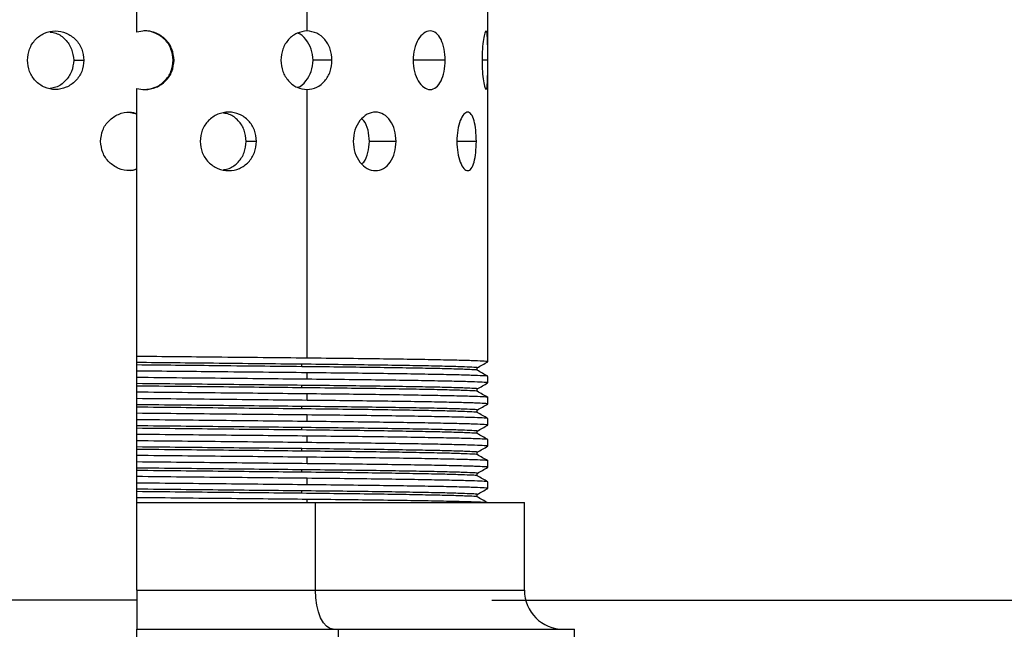
# Model space of a CAD drawing. Units: inches. Extents: x 5042.4 to 5119, y -3973 to -3936.1.
# Drawn here: x 5059.6 to 5065.9, y -3947 to -3943.1 of the extents above; entities that cross this region are included whole.
import ezdxf

# ---------------------------------------------------------------- set-up
doc = ezdxf.new("R2010")
doc.units = ezdxf.units.IN
doc.header["$MEASUREMENT"] = 0
doc.layers.add('A-DETL-MBND', color=160, linetype='Continuous', lineweight=9)
doc.styles.add('Arial', font='arial.ttf', dxfattribs={"height": 0.5})
doc.dimstyles.new('Default_linear_style', dxfattribs={"dimscale": 12, "dimtxt": 0.5, "dimasz": 2, "dimexe": 0.023438, "dimexo": 0.03125, "dimgap": 0.0625, "dimtad": 1, "dimdec": 4, "dimrnd": 0.0625, "dimzin": 0, "dimdsep": 46, "dimlunit": 5, "dimtxsty": 'Arial', "dimcen": 0.09, "dimazin": 0, "dimtfac": 0.5, "dimtdec": 4, "dimtix": 1, "dimtmove": 0, "dimatfit": 3, "dimfxl": 1, "dimtvp": 1, "dimtfill": 1, "dimfrac": 2, "dimtolj": 1, "dimtzin": 0, "dimarcsym": 2})

# ---------------------------------------------------------------- blocks, each defined once
blk = doc.blocks.new('*D71')
at = {"layer": 'A-DETL-MBND', "color": 0, "lineweight": -2, "transparency": 16777216}
for p, q in [((5062.4636, -3941.812), (5071.6055, -3941.812)), ((5071.5352, -3946.062), (5071.5352, -3942.562)), ((5062.5959, -3946.812), (5071.6055, -3946.812))]:
    blk.add_line(p, q, dxfattribs=at)
at = {"layer": 'A-DETL-MBND', "color": 0, "transparency": 16777216}
for points in [[(5071.4102, -3942.562), (5071.6602, -3942.562), (5071.5352, -3941.812)], [(5071.4102, -3946.062), (5071.6602, -3946.062), (5071.5352, -3946.812)]]:
    blk.add_solid(points, dxfattribs=at)
at = {"layer": 'Defpoints', "color": 0, "transparency": 16777216}
for p in [(5062.3698, -3941.812), (5071.5352, -3941.812), (5062.5021, -3946.812)]:
    blk.add_point(p, dxfattribs=at)
at = {"layer": 'A-DETL-MBND', "color": 0, "transparency": 16777216, "insert": (5069.0426, -3944.2009), "char_height": 0.5, "attachment_point": 2, "rotation": 90, "style": 'Arial'}
blk.add_mtext('\\A1;5"\\POR\\PSPECIFY', dxfattribs=at)
blk = doc.blocks.new('*D74')
at = {"layer": 'A-DETL-MBND', "color": 0, "lineweight": -2, "transparency": 16777216}
for p, q in [((5052.8198, -3953.228), (5052.8198, -3936.916)), ((5067.8198, -3953.228), (5067.8198, -3936.916)), ((5067.0698, -3936.9863), (5053.5698, -3936.9863))]:
    blk.add_line(p, q, dxfattribs=at)
at = {"layer": 'A-DETL-MBND', "color": 0, "transparency": 16777216}
for points in [[(5053.5698, -3936.8613), (5053.5698, -3937.1113), (5052.8198, -3936.9863)], [(5067.0698, -3936.8613), (5067.0698, -3937.1113), (5067.8198, -3936.9863)]]:
    blk.add_solid(points, dxfattribs=at)
at = {"layer": 'Defpoints', "color": 0, "transparency": 16777216}
for p in [(5052.8198, -3936.9863), (5052.8198, -3953.3218), (5067.8198, -3953.3218)]:
    blk.add_point(p, dxfattribs=at)
at = {"layer": 'A-DETL-MBND', "color": 0, "transparency": 16777216, "insert": (5059.9614, -3936.1757), "char_height": 0.5, "attachment_point": 2, "style": 'Arial'}
blk.add_mtext('\\A1;15"', dxfattribs=at)

msp = doc.modelspace()

# ---------------------------------------------------------------- linework, layer by layer
at = {"color": 7, "linetype": 'Continuous', "lineweight": 25}
for p, q in [((5062.5698, -3945.28439), (5062.5698, -3942.00453)), ((5060.3198, -3943.1717), (5060.3198, -3942.49237)), ((5061.41062, -3943.16454), (5061.41062, -3942.49953)), ((5059.91464, -3943.35204), (5059.98025, -3943.35204)), ((5060.55842, -3943.35204), (5060.55269, -3943.35204)), ((5061.57082, -3943.35204), (5061.44914, -3943.35204)), ((5060.3198, -3945.25061), (5060.3198, -3943.53237)), ((5061.41062, -3945.26149), (5061.41062, -3943.53954)), ((5060.26859, -3943.68457), (5060.3198, -3943.69472)), ((5061.08677, -3943.87204), (5061.02117, -3943.87204)), ((5061.98192, -3943.87204), (5061.81126, -3943.87204)), ((5060.3198, -3945.28967), (5060.3198, -3945.25061)), ((5060.3198, -3945.3053), (5060.3198, -3945.28967)), ((5060.3198, -3945.34436), (5060.3198, -3945.3053)), ((5060.3198, -3945.3859), (5060.3198, -3945.34436)), ((5061.37782, -3945.31618), (5061.37782, -3945.30055)), ((5062.50214, -3945.33908), (5062.50214, -3945.32345)), ((5060.3198, -3945.42497), (5060.3198, -3945.3859)), ((5061.41062, -3945.39678), (5061.41062, -3945.35524)), ((5062.5698, -3945.41969), (5062.5698, -3945.37814)), ((5060.3198, -3945.44059), (5060.3198, -3945.42497)), ((5060.3198, -3945.47965), (5060.3198, -3945.44059)), ((5061.37782, -3945.45147), (5061.37782, -3945.43585)), ((5062.50214, -3945.47437), (5062.50214, -3945.45875)), ((5060.3198, -3945.5212), (5060.3198, -3945.47965)), ((5060.3198, -3945.56026), (5060.3198, -3945.5212)), ((5061.41062, -3945.53208), (5061.41062, -3945.49053)), ((5062.5698, -3945.55498), (5062.5698, -3945.51344)), ((5060.3198, -3945.57589), (5060.3198, -3945.56026)), ((5060.3198, -3945.61495), (5060.3198, -3945.57589)), ((5061.37782, -3945.58677), (5061.37782, -3945.57114)), ((5062.50214, -3945.60967), (5062.50214, -3945.59404)), ((5060.3198, -3945.65649), (5060.3198, -3945.61495)), ((5060.3198, -3945.69555), (5060.3198, -3945.65649)), ((5061.41062, -3945.66737), (5061.41062, -3945.62583)), ((5062.5698, -3945.69027), (5062.5698, -3945.64873)), ((5060.3198, -3945.71118), (5060.3198, -3945.69555)), ((5060.3198, -3945.75024), (5060.3198, -3945.71118)), ((5061.37782, -3945.72206), (5061.37782, -3945.70644)), ((5060.3198, -3945.79179), (5060.3198, -3945.75024)), ((5061.41062, -3945.80267), (5061.41062, -3945.76112)), ((5062.50214, -3945.74496), (5062.50214, -3945.72934)), ((5062.5698, -3945.82557), (5062.5698, -3945.78402)), ((5060.3198, -3945.83085), (5060.3198, -3945.79179)), ((5060.3198, -3945.84647), (5060.3198, -3945.83085)), ((5060.3198, -3945.88554), (5060.3198, -3945.84647)), ((5061.37782, -3945.85736), (5061.37782, -3945.84173)), ((5060.3198, -3945.92708), (5060.3198, -3945.88554)), ((5061.41062, -3945.93796), (5061.41062, -3945.89642)), ((5062.50214, -3945.88026), (5062.50214, -3945.86463)), ((5060.3198, -3945.96614), (5060.3198, -3945.92708)), ((5060.3198, -3945.98177), (5060.3198, -3945.96614)), ((5062.5698, -3945.96086), (5062.5698, -3945.91932)), ((5060.3198, -3946.02083), (5060.3198, -3945.98177)), ((5060.3198, -3946.06238), (5060.3198, -3946.02083)), ((5061.37782, -3945.99265), (5061.37782, -3945.97702)), ((5061.41062, -3946.07326), (5061.41062, -3946.03171)), ((5062.50214, -3946.01555), (5062.50214, -3945.99993)), ((5060.3198, -3946.10144), (5060.3198, -3946.06238)), ((5060.3198, -3946.11706), (5060.3198, -3946.10144)), ((5062.5698, -3946.09616), (5062.5698, -3946.05461)), ((5060.3198, -3946.15613), (5060.3198, -3946.11706)), ((5060.3198, -3946.18704), (5060.3198, -3946.15613)), ((5061.37782, -3946.12794), (5061.37782, -3946.11232)), ((5062.50214, -3946.15085), (5062.50214, -3946.13522)), ((5060.3198, -3946.74954), (5060.3198, -3946.18704)), ((5060.3198, -3946.18704), (5061.46425, -3946.18704)), ((5061.46425, -3946.74954), (5061.46425, -3946.18704)), ((5061.46425, -3946.18704), (5062.8048, -3946.18704)), ((5062.8048, -3946.74954), (5062.8048, -3946.18704)), ((5060.3198, -3946.74954), (5060.3198, -3946.99955)), ((5060.3198, -3946.74954), (5061.46425, -3946.74954)), ((5060.3198, -3946.81205), (5059.35017, -3946.81205)), ((5060.3198, -3947.24955), (5060.3198, -3946.99955)), ((5060.3198, -3946.99955), (5061.6122, -3946.99955)), ((5061.6122, -3947.24955), (5061.6122, -3946.99955)), ((5061.6122, -3946.99955), (5063.12605, -3946.99955)), ((5063.12605, -3947.24955), (5063.12605, -3946.99955))]:
    msp.add_line(p, q, dxfattribs=at)
at = {"color": 8, "linetype": 'Continuous', "lineweight": 25}
for p, q in [((5062.29662, -3943.35204), (5062.0907, -3943.35204)), ((5062.56956, -3943.35204), (5062.53287, -3943.35204)), ((5062.4963, -3943.87204), (5062.37134, -3943.87204)), ((5061.41062, -3946.18704), (5061.41062, -3946.16701)), ((5061.46425, -3946.74954), (5062.8048, -3946.74954))]:
    msp.add_line(p, q, dxfattribs=at)
at = {"color": 7, "linetype": 'Continuous', "lineweight": 25, "flags": 128}
msp.add_lwpolyline([(5061.57939, -3946.99955), (5061.55692, -3946.99474), (5061.53532, -3946.98052), (5061.51542, -3946.95741), (5061.49797, -3946.92632), (5061.48365, -3946.88844), (5061.47301, -3946.84522), (5061.46646, -3946.79832), (5061.46425, -3946.74954)], dxfattribs=at)
at = {"color": 7, "linetype": 'Continuous', "lineweight": 25}
msp.add_arc((5063.0548, -3946.74954), 0.25, 180, 270, dxfattribs=at)
for points, knots in [([(5059.61829, -3943.35204), (5059.62094, -3943.32751), (5059.62624, -3943.27844), (5059.66707, -3943.2161), (5059.7259, -3943.17437), (5059.79671, -3943.15964), (5059.86829, -3943.17426), (5059.92897, -3943.21591), (5059.97183, -3943.27826), (5059.97744, -3943.32742), (5059.98025, -3943.35204)], [0, 0, 0, 0, 0.1248874, 0.2497833, 0.3747222, 0.4997565, 0.6248218, 0.7497808, 0.8746735, 1, 1, 1, 1]), ([(5059.76443, -3943.17128), (5059.77688, -3943.17306), (5059.81293, -3943.17821), (5059.86333, -3943.21678), (5059.90628, -3943.27805), (5059.91185, -3943.32735), (5059.91464, -3943.35204)], [0, 0, 0, 0, 0.14933599, 0.43266375, 0.71584094, 1, 1, 1, 1]), ([(5060.55842, -3943.35204), (5060.55561, -3943.32751), (5060.54999, -3943.27847), (5060.50676, -3943.21603), (5060.44509, -3943.17464), (5060.37808, -3943.16018), (5060.3369, -3943.16832), (5060.3198, -3943.1717)], [0, 0, 0, 0, 0.21219494, 0.42439835, 0.63667527, 0.84911525, 1, 1, 1, 1]), ([(5060.55269, -3943.35204), (5060.54988, -3943.32754), (5060.54427, -3943.27853), (5060.50102, -3943.21573), (5060.43945, -3943.17576), (5060.38976, -3943.16155), (5060.36549, -3943.16455), (5060.36544, -3943.16455)], [0, 0, 0, 0, 0.24977334, 0.49956367, 0.74943988, 0.999507, 1, 1, 1, 1]), ([(5061.41062, -3943.16454), (5061.389, -3943.16736), (5061.34578, -3943.173), (5061.29011, -3943.21631), (5061.25062, -3943.27822), (5061.24543, -3943.3274), (5061.24283, -3943.35204)], [0, 0, 0, 0, 0.2500102, 0.4998054, 0.7494694, 1, 1, 1, 1]), ([(5061.44914, -3943.35204), (5061.44685, -3943.32733), (5061.44228, -3943.2779), (5061.40543, -3943.21805), (5061.37165, -3943.18329), (5061.35016, -3943.1785), (5061.34942, -3943.17834)], [0, 0, 0, 0, 0.329401, 0.6588248, 0.9883637, 1, 1, 1, 1]), ([(5061.57082, -3943.35204), (5061.56847, -3943.32747), (5061.56378, -3943.27833), (5061.52742, -3943.21639), (5061.47479, -3943.17301), (5061.43202, -3943.16736), (5061.41062, -3943.16454)], [0, 0, 0, 0, 0.2498996, 0.4998096, 0.7498075, 1, 1, 1, 1]), ([(5062.29662, -3943.35204), (5062.29528, -3943.32751), (5062.2926, -3943.27845), (5062.27151, -3943.2161), (5062.24005, -3943.17437), (5062.20064, -3943.15964), (5062.15906, -3943.17426), (5062.12252, -3943.21591), (5062.09598, -3943.27827), (5062.09246, -3943.32742), (5062.0907, -3943.35204)], [0, 0, 0, 0, 0.1248886, 0.2497821, 0.3747189, 0.4997517, 0.62482, 0.7497799, 0.8746735, 1, 1, 1, 1]), ([(5062.56956, -3943.35204), (5062.56953, -3943.32751), (5062.56947, -3943.27845), (5062.56842, -3943.2161), (5062.56538, -3943.17437), (5062.55944, -3943.15964), (5062.55095, -3943.17426), (5062.54189, -3943.21591), (5062.53444, -3943.27827), (5062.53339, -3943.32742), (5062.53287, -3943.35204)], [0, 0, 0, 0, 0.1248886, 0.2497821, 0.3747189, 0.4997517, 0.62482, 0.7497799, 0.8746735, 1, 1, 1, 1]), ([(5059.98025, -3943.35204), (5059.97745, -3943.37661), (5059.97185, -3943.42573), (5059.92905, -3943.48808), (5059.86842, -3943.52975), (5059.7969, -3943.54442), (5059.72609, -3943.52978), (5059.66717, -3943.48809), (5059.62625, -3943.4257), (5059.62094, -3943.37658), (5059.61829, -3943.35204)], [0, 0, 0, 0, 0.1250809, 0.2500602, 0.3749791, 0.4998864, 0.6248563, 0.7499479, 0.8750344, 1, 1, 1, 1]), ([(5059.91464, -3943.35204), (5059.91187, -3943.37668), (5059.90631, -3943.42594), (5059.86342, -3943.48721), (5059.813, -3943.52582), (5059.77693, -3943.53101), (5059.76446, -3943.5328)], [0, 0, 0, 0, 0.2836292, 0.56702419, 0.85028456, 1, 1, 1, 1]), ([(5060.3198, -3943.53237), (5060.33682, -3943.53574), (5060.37792, -3943.54388), (5060.44489, -3943.52952), (5060.50665, -3943.48817), (5060.54998, -3943.42568), (5060.55561, -3943.37658), (5060.55842, -3943.35204)], [0, 0, 0, 0, 0.1502655, 0.3625981, 0.5751314, 0.7876673, 1, 1, 1, 1]), ([(5060.36544, -3943.53952), (5060.38998, -3943.53671), (5060.43911, -3943.53108), (5060.50096, -3943.48774), (5060.54424, -3943.42579), (5060.54987, -3943.37661), (5060.55269, -3943.35204)], [0, 0, 0, 0, 0.2497125, 0.4998959, 0.7500689, 1, 1, 1, 1]), ([(5061.24283, -3943.35204), (5061.24543, -3943.37664), (5061.25061, -3943.42582), (5061.2901, -3943.48776), (5061.3458, -3943.53108), (5061.38901, -3943.53672), (5061.41062, -3943.53954)], [0, 0, 0, 0, 0.25021944, 0.50023177, 0.75012535, 1, 1, 1, 1]), ([(5061.34945, -3943.52575), (5061.35015, -3943.52559), (5061.37162, -3943.52081), (5061.4054, -3943.48605), (5061.44228, -3943.42619), (5061.44685, -3943.37675), (5061.44914, -3943.35204)], [0, 0, 0, 0, 0.0111304, 0.3408702, 0.670594, 1, 1, 1, 1]), ([(5061.41062, -3943.53954), (5061.43199, -3943.53672), (5061.47475, -3943.53108), (5061.5274, -3943.48772), (5061.56378, -3943.42576), (5061.56847, -3943.3766), (5061.57082, -3943.35204)], [0, 0, 0, 0, 0.2498819, 0.4999998, 0.7501191, 1, 1, 1, 1]), ([(5062.0907, -3943.35204), (5062.09245, -3943.3766), (5062.09597, -3943.42572), (5062.12246, -3943.48808), (5062.15899, -3943.52975), (5062.20053, -3943.54442), (5062.23995, -3943.52979), (5062.27146, -3943.4881), (5062.29259, -3943.42569), (5062.29528, -3943.37658), (5062.29662, -3943.35204)], [0, 0, 0, 0, 0.1250813, 0.2500593, 0.374978, 0.4998869, 0.6248557, 0.7499426, 0.8750311, 1, 1, 1, 1]), ([(5062.53287, -3943.35204), (5062.53339, -3943.3766), (5062.53443, -3943.42572), (5062.54187, -3943.48808), (5062.55094, -3943.52975), (5062.55942, -3943.54442), (5062.56536, -3943.52979), (5062.56842, -3943.4881), (5062.56947, -3943.42569), (5062.56953, -3943.37658), (5062.56956, -3943.35204)], [0, 0, 0, 0, 0.1250813, 0.2500593, 0.374978, 0.4998869, 0.6248557, 0.7499426, 0.8750311, 1, 1, 1, 1]), ([(5060.08704, -3943.87204), (5060.08984, -3943.84752), (5060.09546, -3943.79849), (5060.1387, -3943.73591), (5060.20027, -3943.6951), (5060.26572, -3943.67916), (5060.30466, -3943.68955), (5060.3198, -3943.69359)], [0, 0, 0, 0, 0.215606, 0.4312267, 0.6469216, 0.8627812, 1, 1, 1, 1]), ([(5061.08677, -3943.87204), (5061.08411, -3943.84751), (5061.0788, -3943.79845), (5061.03786, -3943.7361), (5060.97892, -3943.69437), (5060.90808, -3943.67965), (5060.83654, -3943.69426), (5060.77596, -3943.73591), (5060.7332, -3943.79827), (5060.7276, -3943.84742), (5060.7248, -3943.87204)], [0, 0, 0, 0, 0.1248886, 0.2497821, 0.3747189, 0.4997517, 0.62482, 0.7497799, 0.8746735, 1, 1, 1, 1]), ([(5061.02117, -3943.87204), (5061.01854, -3943.84743), (5061.01328, -3943.79822), (5060.9722, -3943.73697), (5060.92335, -3943.6983), (5060.88746, -3943.69308), (5060.87502, -3943.69128)], [0, 0, 0, 0, 0.2831757, 0.5663706, 0.8496629, 1, 1, 1, 1]), ([(5061.98192, -3943.87204), (5061.98002, -3943.84751), (5061.97622, -3943.79845), (5061.94667, -3943.7361), (5061.90335, -3943.69437), (5061.85016, -3943.67965), (5061.7952, -3943.69426), (5061.74772, -3943.73591), (5061.71369, -3943.79827), (5061.70921, -3943.84742), (5061.70696, -3943.87204)], [0, 0, 0, 0, 0.12488856, 0.24978211, 0.37471891, 0.49975169, 0.62482004, 0.74977995, 0.87467345, 1, 1, 1, 1]), ([(5062.4963, -3943.87204), (5062.49559, -3943.84751), (5062.49418, -3943.79845), (5062.48278, -3943.7361), (5062.46501, -3943.69437), (5062.44165, -3943.67965), (5062.41586, -3943.69426), (5062.39237, -3943.73591), (5062.37487, -3943.79827), (5062.37251, -3943.84742), (5062.37134, -3943.87204)], [0, 0, 0, 0, 0.1248886, 0.2497821, 0.3747189, 0.4997517, 0.62482, 0.7497799, 0.8746735, 1, 1, 1, 1]), ([(5061.81126, -3943.87204), (5061.8092, -3943.84785), (5061.80507, -3943.79948), (5061.78495, -3943.74833), (5061.76644, -3943.73196), (5061.76246, -3943.72844)], [0, 0, 0, 0, 0.4398944, 0.8798188, 1, 1, 1, 1]), ([(5060.3198, -3944.05049), (5060.30473, -3944.05452), (5060.26589, -3944.06491), (5060.20046, -3944.04906), (5060.13881, -3944.00829), (5060.09547, -3943.94565), (5060.08985, -3943.89657), (5060.08704, -3943.87204)], [0, 0, 0, 0, 0.136602, 0.3523504, 0.5683092, 0.784259, 1, 1, 1, 1]), ([(5060.7248, -3943.87204), (5060.72759, -3943.89661), (5060.73317, -3943.94572), (5060.77587, -3944.00808), (5060.83642, -3944.04975), (5060.90788, -3944.06442), (5060.97872, -3944.04979), (5061.03776, -3944.0081), (5061.07879, -3943.9457), (5061.08411, -3943.89658), (5061.08677, -3943.87204)], [0, 0, 0, 0, 0.1250813, 0.2500593, 0.374978, 0.4998869, 0.6248557, 0.7499426, 0.8750311, 1, 1, 1, 1]), ([(5060.875, -3944.05281), (5060.88737, -3944.05102), (5060.92322, -3944.04585), (5060.97211, -3944.00722), (5061.01326, -3943.94592), (5061.01854, -3943.89666), (5061.02117, -3943.87204)], [0, 0, 0, 0, 0.14946792, 0.43307785, 0.71667603, 1, 1, 1, 1]), ([(5061.70696, -3943.87204), (5061.7092, -3943.89661), (5061.71367, -3943.94572), (5061.74765, -3944.00808), (5061.7951, -3944.04975), (5061.85001, -3944.06442), (5061.90321, -3944.04979), (5061.9466, -3944.0081), (5061.97621, -3943.9457), (5061.98002, -3943.89658), (5061.98192, -3943.87204)], [0, 0, 0, 0, 0.1250813, 0.2500593, 0.374978, 0.4998869, 0.6248557, 0.7499426, 0.8750311, 1, 1, 1, 1]), ([(5061.76248, -3944.01563), (5061.76642, -3944.01216), (5061.78493, -3943.99582), (5061.80506, -3943.94466), (5061.80919, -3943.89624), (5061.81126, -3943.87204)], [0, 0, 0, 0, 0.1191693, 0.5597977, 1, 1, 1, 1]), ([(5062.37134, -3943.87204), (5062.37251, -3943.89661), (5062.37486, -3943.94572), (5062.39233, -3944.00808), (5062.41581, -3944.04975), (5062.44158, -3944.06442), (5062.46495, -3944.04979), (5062.48275, -3944.0081), (5062.49417, -3943.9457), (5062.49559, -3943.89658), (5062.4963, -3943.87204)], [0, 0, 0, 0, 0.1250813, 0.2500593, 0.374978, 0.4998869, 0.6248557, 0.7499426, 0.8750311, 1, 1, 1, 1]), ([(5060.3198, -3944.04935), (5060.30275, -3944.05613), (5060.28568, -3944.06292), (5060.26862, -3944.05953), (5060.2686, -3944.05953)], [0, 0, 0, 0, 0.9987309, 1, 1, 1, 1]), ([(5061.41062, -3945.26149), (5061.31828, -3945.26057), (5061.13107, -3945.25871), (5060.84786, -3945.25589), (5060.57542, -3945.25317), (5060.40521, -3945.25146), (5060.3198, -3945.25061)], [0, 0, 0, 0, 0.272077, 0.5516537, 0.7749923, 1, 1, 1, 1]), ([(5062.56765, -3945.28439), (5062.56835, -3945.28427), (5062.57407, -3945.2833), (5062.54991, -3945.28149), (5062.49184, -3945.2787), (5062.39136, -3945.27577), (5062.25422, -3945.27276), (5062.08244, -3945.26976), (5061.88089, -3945.26683), (5061.6575, -3945.26404), (5061.4922, -3945.26233), (5061.41062, -3945.26149)], [0, 0, 0, 0, 0.0163805, 0.13563522, 0.25800404, 0.38254069, 0.50819025, 0.63383981, 0.75837646, 0.88074527, 1, 1, 1, 1]), ([(5061.37782, -3945.30055), (5061.28826, -3945.29964), (5061.10667, -3945.29778), (5060.83198, -3945.29495), (5060.56773, -3945.29223), (5060.40265, -3945.29053), (5060.3198, -3945.28967)], [0, 0, 0, 0, 0.2720769, 0.5516536, 0.7749923, 1, 1, 1, 1]), ([(5061.37782, -3945.31618), (5061.28826, -3945.31526), (5061.10667, -3945.3134), (5060.83198, -3945.31058), (5060.56773, -3945.30786), (5060.40265, -3945.30615), (5060.3198, -3945.3053)], [0, 0, 0, 0, 0.2720769, 0.5516536, 0.7749923, 1, 1, 1, 1]), ([(5061.41062, -3945.35524), (5061.31828, -3945.35432), (5061.13107, -3945.35246), (5060.84786, -3945.34964), (5060.57542, -3945.34692), (5060.40521, -3945.34521), (5060.3198, -3945.34436)], [0, 0, 0, 0, 0.272077, 0.5516537, 0.7749923, 1, 1, 1, 1]), ([(5062.50006, -3945.32345), (5062.50073, -3945.32334), (5062.50628, -3945.32236), (5062.48285, -3945.32055), (5062.42653, -3945.31776), (5062.32906, -3945.31484), (5062.19605, -3945.31183), (5062.02944, -3945.30882), (5061.83395, -3945.30589), (5061.61727, -3945.30311), (5061.45695, -3945.3014), (5061.37782, -3945.30055)], [0, 0, 0, 0, 0.01638049, 0.13563518, 0.25800399, 0.38254065, 0.50819025, 0.63383984, 0.75837651, 0.88074532, 1, 1, 1, 1]), ([(5062.50163, -3945.33876), (5062.50169, -3945.33875), (5062.50607, -3945.33788), (5062.48232, -3945.33618), (5062.42668, -3945.33338), (5062.32902, -3945.33046), (5062.19606, -3945.32745), (5062.02943, -3945.32444), (5061.83395, -3945.32152), (5061.61727, -3945.31873), (5061.45695, -3945.31702), (5061.37782, -3945.31618)], [0, 0, 0, 0, 0.00166797, 0.12270641, 0.24690556, 0.37330498, 0.50083399, 0.62836299, 0.75476242, 0.87896156, 1, 1, 1, 1]), ([(5062.50187, -3945.32376), (5062.51316, -3945.31724), (5062.53571, -3945.30422), (5062.55827, -3945.29119), (5062.56954, -3945.28468)], [0, 0, 0, 0, 0.5002863, 1, 1, 1, 1]), ([(5062.56955, -3945.37784), (5062.55826, -3945.37132), (5062.5357, -3945.35829), (5062.51314, -3945.34527), (5062.50188, -3945.33876)], [0, 0, 0, 0, 0.5005703, 1, 1, 1, 1]), ([(5061.41062, -3945.39678), (5061.3285, -3945.39597), (5061.16217, -3945.39432), (5060.89246, -3945.39163), (5060.60997, -3945.38881), (5060.41682, -3945.38687), (5060.3198, -3945.3859)], [0, 0, 0, 0, 0.24255901, 0.49130677, 0.74445262, 1, 1, 1, 1]), ([(5062.56765, -3945.37814), (5062.56835, -3945.37802), (5062.57407, -3945.37705), (5062.54991, -3945.37524), (5062.49184, -3945.37245), (5062.39136, -3945.36952), (5062.25422, -3945.36651), (5062.08244, -3945.36351), (5061.88089, -3945.36058), (5061.6575, -3945.35779), (5061.4922, -3945.35608), (5061.41062, -3945.35524)], [0, 0, 0, 0, 0.0163805, 0.1356352, 0.258004, 0.3825407, 0.5081902, 0.6338398, 0.7583765, 0.8807453, 1, 1, 1, 1]), ([(5062.56765, -3945.41969), (5062.56835, -3945.41957), (5062.57407, -3945.4186), (5062.54991, -3945.41678), (5062.49184, -3945.41399), (5062.39136, -3945.41107), (5062.25422, -3945.40806), (5062.08244, -3945.40505), (5061.88089, -3945.40213), (5061.6575, -3945.39934), (5061.4922, -3945.39763), (5061.41062, -3945.39678)], [0, 0, 0, 0, 0.0163805, 0.1356352, 0.258004, 0.3825407, 0.5081902, 0.6338398, 0.7583765, 0.8807453, 1, 1, 1, 1]), ([(5061.37782, -3945.43585), (5061.29817, -3945.43503), (5061.13684, -3945.43338), (5060.87524, -3945.43069), (5060.60124, -3945.42787), (5060.41391, -3945.42594), (5060.3198, -3945.42497)], [0, 0, 0, 0, 0.2425589, 0.4913067, 0.7444525, 1, 1, 1, 1]), ([(5061.37782, -3945.45147), (5061.29817, -3945.45066), (5061.13684, -3945.449), (5060.87524, -3945.44632), (5060.60124, -3945.4435), (5060.41391, -3945.44156), (5060.3198, -3945.44059)], [0, 0, 0, 0, 0.2425589, 0.4913067, 0.7444525, 1, 1, 1, 1]), ([(5062.50006, -3945.45875), (5062.50073, -3945.45863), (5062.50628, -3945.45766), (5062.48285, -3945.45585), (5062.42653, -3945.45305), (5062.32906, -3945.45013), (5062.19605, -3945.44712), (5062.02944, -3945.44411), (5061.83395, -3945.44119), (5061.61727, -3945.4384), (5061.45695, -3945.43669), (5061.37782, -3945.43585)], [0, 0, 0, 0, 0.01638049, 0.13563518, 0.25800399, 0.38254065, 0.50819025, 0.63383984, 0.75837651, 0.88074532, 1, 1, 1, 1]), ([(5062.50163, -3945.47406), (5062.50169, -3945.47404), (5062.50607, -3945.47318), (5062.48232, -3945.47147), (5062.42668, -3945.46868), (5062.32902, -3945.46575), (5062.19606, -3945.46275), (5062.02943, -3945.45974), (5061.83395, -3945.45681), (5061.61727, -3945.45403), (5061.45695, -3945.45232), (5061.37782, -3945.45147)], [0, 0, 0, 0, 0.001668, 0.1227064, 0.2469056, 0.373305, 0.500834, 0.628363, 0.7547624, 0.8789616, 1, 1, 1, 1]), ([(5062.50187, -3945.45905), (5062.51316, -3945.45254), (5062.53571, -3945.43951), (5062.55827, -3945.42649), (5062.56954, -3945.41998)], [0, 0, 0, 0, 0.5002863, 1, 1, 1, 1]), ([(5061.41062, -3945.49053), (5061.3285, -3945.48972), (5061.16217, -3945.48807), (5060.89246, -3945.48538), (5060.60997, -3945.48256), (5060.41682, -3945.48063), (5060.3198, -3945.47965)], [0, 0, 0, 0, 0.242559, 0.4913068, 0.7444526, 1, 1, 1, 1]), ([(5061.41062, -3945.53208), (5061.3285, -3945.53126), (5061.16217, -3945.52961), (5060.89246, -3945.52692), (5060.60997, -3945.5241), (5060.41682, -3945.52217), (5060.3198, -3945.5212)], [0, 0, 0, 0, 0.242559, 0.4913068, 0.7444526, 1, 1, 1, 1]), ([(5062.56765, -3945.51344), (5062.56835, -3945.51332), (5062.57407, -3945.51235), (5062.54991, -3945.51053), (5062.49184, -3945.50774), (5062.39136, -3945.50482), (5062.25422, -3945.50181), (5062.08244, -3945.4988), (5061.88089, -3945.49588), (5061.6575, -3945.49309), (5061.4922, -3945.49138), (5061.41062, -3945.49053)], [0, 0, 0, 0, 0.0163805, 0.1356352, 0.258004, 0.3825407, 0.5081902, 0.6338398, 0.7583765, 0.8807453, 1, 1, 1, 1]), ([(5062.56765, -3945.55498), (5062.56835, -3945.55486), (5062.57407, -3945.55389), (5062.54991, -3945.55208), (5062.49184, -3945.54929), (5062.39136, -3945.54636), (5062.25422, -3945.54335), (5062.08244, -3945.54035), (5061.88089, -3945.53742), (5061.6575, -3945.53463), (5061.4922, -3945.53292), (5061.41062, -3945.53208)], [0, 0, 0, 0, 0.0163805, 0.13563522, 0.25800404, 0.38254069, 0.50819025, 0.63383981, 0.75837646, 0.88074527, 1, 1, 1, 1]), ([(5062.56955, -3945.51313), (5062.55826, -3945.50661), (5062.5357, -3945.49359), (5062.51314, -3945.48056), (5062.50188, -3945.47406)], [0, 0, 0, 0, 0.5005703, 1, 1, 1, 1]), ([(5061.37782, -3945.57114), (5061.29817, -3945.57033), (5061.13684, -3945.56867), (5060.87524, -3945.56599), (5060.60124, -3945.56317), (5060.41391, -3945.56123), (5060.3198, -3945.56026)], [0, 0, 0, 0, 0.24255892, 0.49130667, 0.74445255, 1, 1, 1, 1]), ([(5061.37782, -3945.58677), (5061.29817, -3945.58595), (5061.13684, -3945.5843), (5060.87524, -3945.58161), (5060.60124, -3945.57879), (5060.41391, -3945.57686), (5060.3198, -3945.57589)], [0, 0, 0, 0, 0.2425589, 0.4913067, 0.7444525, 1, 1, 1, 1]), ([(5062.50006, -3945.59404), (5062.50073, -3945.59393), (5062.50628, -3945.59295), (5062.48285, -3945.59114), (5062.42653, -3945.58835), (5062.32906, -3945.58542), (5062.19605, -3945.58242), (5062.02944, -3945.57941), (5061.83395, -3945.57648), (5061.61727, -3945.5737), (5061.45695, -3945.57199), (5061.37782, -3945.57114)], [0, 0, 0, 0, 0.01638049, 0.13563518, 0.25800399, 0.38254065, 0.50819025, 0.63383984, 0.75837651, 0.88074532, 1, 1, 1, 1]), ([(5062.50163, -3945.60935), (5062.50169, -3945.60934), (5062.50607, -3945.60847), (5062.48232, -3945.60677), (5062.42668, -3945.60397), (5062.32902, -3945.60105), (5062.19606, -3945.59804), (5062.02943, -3945.59503), (5061.83395, -3945.59211), (5061.61727, -3945.58932), (5061.45695, -3945.58761), (5061.37782, -3945.58677)], [0, 0, 0, 0, 0.00166797, 0.12270641, 0.24690556, 0.37330498, 0.50083399, 0.62836299, 0.75476242, 0.87896156, 1, 1, 1, 1]), ([(5062.50187, -3945.59435), (5062.51316, -3945.58783), (5062.53571, -3945.57481), (5062.55827, -3945.56178), (5062.56954, -3945.55527)], [0, 0, 0, 0, 0.5002863, 1, 1, 1, 1]), ([(5061.41062, -3945.62583), (5061.3285, -3945.62501), (5061.16217, -3945.62336), (5060.89246, -3945.62067), (5060.60997, -3945.61785), (5060.41682, -3945.61592), (5060.3198, -3945.61495)], [0, 0, 0, 0, 0.24255901, 0.49130677, 0.74445261, 1, 1, 1, 1]), ([(5061.41062, -3945.66737), (5061.3285, -3945.66656), (5061.16217, -3945.66491), (5060.89246, -3945.66222), (5060.60997, -3945.6594), (5060.41682, -3945.65746), (5060.3198, -3945.65649)], [0, 0, 0, 0, 0.242559, 0.4913068, 0.7444526, 1, 1, 1, 1]), ([(5062.56765, -3945.64873), (5062.56835, -3945.64861), (5062.57407, -3945.64764), (5062.54991, -3945.64583), (5062.49184, -3945.64304), (5062.39136, -3945.64011), (5062.25422, -3945.6371), (5062.08244, -3945.6341), (5061.88089, -3945.63117), (5061.6575, -3945.62838), (5061.4922, -3945.62667), (5061.41062, -3945.62583)], [0, 0, 0, 0, 0.0163805, 0.13563522, 0.25800404, 0.38254069, 0.50819025, 0.63383981, 0.75837646, 0.88074527, 1, 1, 1, 1]), ([(5062.56955, -3945.64843), (5062.55826, -3945.64191), (5062.5357, -3945.62888), (5062.51314, -3945.61586), (5062.50188, -3945.60935)], [0, 0, 0, 0, 0.5005703, 1, 1, 1, 1]), ([(5061.37782, -3945.70644), (5061.29817, -3945.70562), (5061.13684, -3945.70397), (5060.87524, -3945.70128), (5060.60124, -3945.69846), (5060.41391, -3945.69653), (5060.3198, -3945.69555)], [0, 0, 0, 0, 0.2425589, 0.4913067, 0.7444525, 1, 1, 1, 1]), ([(5061.37782, -3945.72206), (5061.29817, -3945.72125), (5061.13684, -3945.71959), (5060.87524, -3945.71691), (5060.60124, -3945.71409), (5060.41391, -3945.71215), (5060.3198, -3945.71118)], [0, 0, 0, 0, 0.2425589, 0.4913067, 0.7444525, 1, 1, 1, 1]), ([(5062.50006, -3945.72934), (5062.50073, -3945.72922), (5062.50628, -3945.72825), (5062.48285, -3945.72644), (5062.42653, -3945.72364), (5062.32906, -3945.72072), (5062.19605, -3945.71771), (5062.02944, -3945.7147), (5061.83395, -3945.71178), (5061.61727, -3945.70899), (5061.45695, -3945.70728), (5061.37782, -3945.70644)], [0, 0, 0, 0, 0.0163805, 0.1356352, 0.258004, 0.3825407, 0.5081902, 0.6338398, 0.7583765, 0.8807453, 1, 1, 1, 1]), ([(5062.50163, -3945.74465), (5062.50169, -3945.74463), (5062.50607, -3945.74377), (5062.48232, -3945.74206), (5062.42668, -3945.73927), (5062.32902, -3945.73634), (5062.19606, -3945.73334), (5062.02943, -3945.73033), (5061.83395, -3945.7274), (5061.61727, -3945.72461), (5061.45695, -3945.7229), (5061.37782, -3945.72206)], [0, 0, 0, 0, 0.001668, 0.1227064, 0.2469056, 0.373305, 0.500834, 0.628363, 0.7547624, 0.8789616, 1, 1, 1, 1]), ([(5062.56765, -3945.69027), (5062.56835, -3945.69016), (5062.57407, -3945.68918), (5062.54991, -3945.68737), (5062.49184, -3945.68458), (5062.39136, -3945.68166), (5062.25422, -3945.67865), (5062.08244, -3945.67564), (5061.88089, -3945.67271), (5061.6575, -3945.66993), (5061.4922, -3945.66822), (5061.41062, -3945.66737)], [0, 0, 0, 0, 0.0163805, 0.1356352, 0.258004, 0.3825407, 0.5081902, 0.6338398, 0.7583765, 0.8807453, 1, 1, 1, 1]), ([(5062.50187, -3945.72964), (5062.51316, -3945.72312), (5062.53571, -3945.7101), (5062.55827, -3945.69708), (5062.56954, -3945.69057)], [0, 0, 0, 0, 0.5002863, 1, 1, 1, 1]), ([(5061.41062, -3945.76112), (5061.3285, -3945.76031), (5061.16217, -3945.75866), (5060.89246, -3945.75597), (5060.60997, -3945.75315), (5060.41682, -3945.75121), (5060.3198, -3945.75024)], [0, 0, 0, 0, 0.242559, 0.4913068, 0.7444526, 1, 1, 1, 1]), ([(5062.56765, -3945.78402), (5062.56835, -3945.78391), (5062.57407, -3945.78293), (5062.54991, -3945.78112), (5062.49184, -3945.77833), (5062.39136, -3945.77541), (5062.25422, -3945.7724), (5062.08244, -3945.76939), (5061.88089, -3945.76646), (5061.6575, -3945.76368), (5061.4922, -3945.76197), (5061.41062, -3945.76112)], [0, 0, 0, 0, 0.0163805, 0.1356352, 0.258004, 0.3825407, 0.5081902, 0.6338398, 0.7583765, 0.8807453, 1, 1, 1, 1]), ([(5062.56955, -3945.78372), (5062.55826, -3945.7772), (5062.5357, -3945.76418), (5062.51314, -3945.75115), (5062.50188, -3945.74465)], [0, 0, 0, 0, 0.5005703, 1, 1, 1, 1]), ([(5061.41062, -3945.80267), (5061.3285, -3945.80185), (5061.16217, -3945.8002), (5060.89246, -3945.79751), (5060.60997, -3945.79469), (5060.41682, -3945.79276), (5060.3198, -3945.79179)], [0, 0, 0, 0, 0.242559, 0.4913068, 0.7444526, 1, 1, 1, 1]), ([(5061.37782, -3945.84173), (5061.29817, -3945.84091), (5061.13684, -3945.83926), (5060.87524, -3945.83658), (5060.60124, -3945.83375), (5060.41391, -3945.83182), (5060.3198, -3945.83085)], [0, 0, 0, 0, 0.2425589, 0.4913067, 0.7444525, 1, 1, 1, 1]), ([(5061.37782, -3945.85736), (5061.29817, -3945.85654), (5061.13684, -3945.85489), (5060.87524, -3945.8522), (5060.60124, -3945.84938), (5060.41391, -3945.84745), (5060.3198, -3945.84647)], [0, 0, 0, 0, 0.2425589, 0.4913067, 0.7444525, 1, 1, 1, 1]), ([(5062.50006, -3945.86463), (5062.50073, -3945.86451), (5062.50628, -3945.86354), (5062.48285, -3945.86173), (5062.42653, -3945.85894), (5062.32906, -3945.85601), (5062.19605, -3945.853), (5062.02944, -3945.85), (5061.83395, -3945.84707), (5061.61727, -3945.84428), (5061.45695, -3945.84257), (5061.37782, -3945.84173)], [0, 0, 0, 0, 0.0163805, 0.1356352, 0.258004, 0.3825407, 0.5081902, 0.6338398, 0.7583765, 0.8807453, 1, 1, 1, 1]), ([(5062.56765, -3945.82557), (5062.56835, -3945.82545), (5062.57407, -3945.82448), (5062.54991, -3945.82267), (5062.49184, -3945.81987), (5062.39136, -3945.81695), (5062.25422, -3945.81394), (5062.08244, -3945.81093), (5061.88089, -3945.80801), (5061.6575, -3945.80522), (5061.4922, -3945.80351), (5061.41062, -3945.80267)], [0, 0, 0, 0, 0.0163805, 0.1356352, 0.258004, 0.3825407, 0.5081902, 0.6338398, 0.7583765, 0.8807453, 1, 1, 1, 1]), ([(5062.50187, -3945.86493), (5062.51316, -3945.85842), (5062.53571, -3945.84539), (5062.55827, -3945.83237), (5062.56954, -3945.82586)], [0, 0, 0, 0, 0.5002863, 1, 1, 1, 1]), ([(5061.41062, -3945.89642), (5061.3285, -3945.8956), (5061.16217, -3945.89395), (5060.89246, -3945.89126), (5060.60997, -3945.88844), (5060.41682, -3945.88651), (5060.3198, -3945.88554)], [0, 0, 0, 0, 0.242559, 0.4913068, 0.7444526, 1, 1, 1, 1]), ([(5062.50163, -3945.87994), (5062.50169, -3945.87993), (5062.50607, -3945.87906), (5062.48232, -3945.87736), (5062.42668, -3945.87456), (5062.32902, -3945.87164), (5062.19606, -3945.86863), (5062.02943, -3945.86562), (5061.83395, -3945.8627), (5061.61727, -3945.85991), (5061.45695, -3945.8582), (5061.37782, -3945.85736)], [0, 0, 0, 0, 0.001668, 0.1227064, 0.2469056, 0.373305, 0.500834, 0.628363, 0.7547624, 0.8789616, 1, 1, 1, 1]), ([(5062.56765, -3945.91932), (5062.56835, -3945.9192), (5062.57407, -3945.91823), (5062.54991, -3945.91642), (5062.49184, -3945.91362), (5062.39136, -3945.9107), (5062.25422, -3945.90769), (5062.08244, -3945.90468), (5061.88089, -3945.90176), (5061.6575, -3945.89897), (5061.4922, -3945.89726), (5061.41062, -3945.89642)], [0, 0, 0, 0, 0.0163805, 0.1356352, 0.258004, 0.3825407, 0.5081902, 0.6338398, 0.7583765, 0.8807453, 1, 1, 1, 1]), ([(5062.56955, -3945.91901), (5062.55826, -3945.91249), (5062.5357, -3945.89947), (5062.51314, -3945.88645), (5062.50188, -3945.87994)], [0, 0, 0, 0, 0.5005703, 1, 1, 1, 1]), ([(5061.41062, -3945.93796), (5061.3285, -3945.93715), (5061.16217, -3945.93549), (5060.89246, -3945.93281), (5060.60997, -3945.92999), (5060.41682, -3945.92805), (5060.3198, -3945.92708)], [0, 0, 0, 0, 0.242559, 0.4913068, 0.7444526, 1, 1, 1, 1]), ([(5061.37782, -3945.97702), (5061.29817, -3945.97621), (5061.13684, -3945.97456), (5060.87524, -3945.97187), (5060.60124, -3945.96905), (5060.41391, -3945.96712), (5060.3198, -3945.96614)], [0, 0, 0, 0, 0.2425589, 0.4913067, 0.7444525, 1, 1, 1, 1]), ([(5062.56765, -3945.96086), (5062.56835, -3945.96075), (5062.57407, -3945.95977), (5062.54991, -3945.95796), (5062.49184, -3945.95517), (5062.39136, -3945.95225), (5062.25422, -3945.94924), (5062.08244, -3945.94623), (5061.88089, -3945.9433), (5061.6575, -3945.94052), (5061.4922, -3945.93881), (5061.41062, -3945.93796)], [0, 0, 0, 0, 0.0163805, 0.1356352, 0.258004, 0.3825407, 0.5081902, 0.6338398, 0.7583765, 0.8807453, 1, 1, 1, 1]), ([(5062.50187, -3946.00023), (5062.51316, -3945.99371), (5062.53571, -3945.98069), (5062.55827, -3945.96766), (5062.56954, -3945.96116)], [0, 0, 0, 0, 0.5002863, 1, 1, 1, 1]), ([(5061.37782, -3945.99265), (5061.29817, -3945.99183), (5061.13684, -3945.99018), (5060.87524, -3945.98749), (5060.60124, -3945.98467), (5060.41391, -3945.98274), (5060.3198, -3945.98177)], [0, 0, 0, 0, 0.2425589, 0.4913067, 0.7444525, 1, 1, 1, 1]), ([(5061.41062, -3946.03171), (5061.3285, -3946.0309), (5061.16217, -3946.02924), (5060.89246, -3946.02656), (5060.60997, -3946.02374), (5060.41682, -3946.0218), (5060.3198, -3946.02083)], [0, 0, 0, 0, 0.24255901, 0.49130677, 0.74445262, 1, 1, 1, 1]), ([(5062.50006, -3945.99993), (5062.50073, -3945.99981), (5062.50628, -3945.99884), (5062.48285, -3945.99702), (5062.42653, -3945.99423), (5062.32906, -3945.99131), (5062.19605, -3945.9883), (5062.02944, -3945.98529), (5061.83395, -3945.98237), (5061.61727, -3945.97958), (5061.45695, -3945.97787), (5061.37782, -3945.97702)], [0, 0, 0, 0, 0.0163805, 0.1356352, 0.258004, 0.3825407, 0.5081902, 0.6338398, 0.7583765, 0.8807453, 1, 1, 1, 1]), ([(5062.50163, -3946.01523), (5062.50169, -3946.01522), (5062.50607, -3946.01436), (5062.48232, -3946.01265), (5062.42668, -3946.00986), (5062.32902, -3946.00693), (5062.19606, -3946.00392), (5062.02943, -3946.00092), (5061.83395, -3945.99799), (5061.61727, -3945.9952), (5061.45695, -3945.99349), (5061.37782, -3945.99265)], [0, 0, 0, 0, 0.001668, 0.1227064, 0.2469056, 0.373305, 0.500834, 0.628363, 0.7547624, 0.8789616, 1, 1, 1, 1]), ([(5062.56765, -3946.05461), (5062.56835, -3946.0545), (5062.57407, -3946.05352), (5062.54991, -3946.05171), (5062.49184, -3946.04892), (5062.39136, -3946.046), (5062.25422, -3946.04299), (5062.08244, -3946.03998), (5061.88089, -3946.03705), (5061.6575, -3946.03427), (5061.4922, -3946.03256), (5061.41062, -3946.03171)], [0, 0, 0, 0, 0.0163805, 0.1356352, 0.258004, 0.3825407, 0.5081902, 0.6338398, 0.7583765, 0.8807453, 1, 1, 1, 1]), ([(5062.56955, -3946.05431), (5062.55826, -3946.04779), (5062.5357, -3946.03477), (5062.51314, -3946.02174), (5062.50188, -3946.01524)], [0, 0, 0, 0, 0.5005703, 1, 1, 1, 1]), ([(5061.41062, -3946.07326), (5061.3285, -3946.07244), (5061.16217, -3946.07079), (5060.89246, -3946.0681), (5060.60997, -3946.06528), (5060.41682, -3946.06335), (5060.3198, -3946.06238)], [0, 0, 0, 0, 0.242559, 0.4913068, 0.7444526, 1, 1, 1, 1]), ([(5061.37782, -3946.11232), (5061.29817, -3946.1115), (5061.13684, -3946.10985), (5060.87524, -3946.10716), (5060.60124, -3946.10434), (5060.41391, -3946.10241), (5060.3198, -3946.10144)], [0, 0, 0, 0, 0.24255892, 0.49130667, 0.74445255, 1, 1, 1, 1]), ([(5062.56765, -3946.09616), (5062.56835, -3946.09604), (5062.57407, -3946.09507), (5062.54991, -3946.09326), (5062.49184, -3946.09046), (5062.39136, -3946.08754), (5062.25422, -3946.08453), (5062.08244, -3946.08152), (5061.88089, -3946.0786), (5061.6575, -3946.07581), (5061.4922, -3946.0741), (5061.41062, -3946.07326)], [0, 0, 0, 0, 0.0163805, 0.13563522, 0.25800404, 0.38254069, 0.50819025, 0.63383981, 0.75837646, 0.88074527, 1, 1, 1, 1]), ([(5062.50187, -3946.13552), (5062.51316, -3946.12901), (5062.53571, -3946.11598), (5062.55827, -3946.10296), (5062.56954, -3946.09645)], [0, 0, 0, 0, 0.5002863, 1, 1, 1, 1]), ([(5061.37782, -3946.12794), (5061.29817, -3946.12713), (5061.13684, -3946.12548), (5060.87524, -3946.12279), (5060.60124, -3946.11997), (5060.41391, -3946.11803), (5060.3198, -3946.11706)], [0, 0, 0, 0, 0.2425589, 0.4913067, 0.7444525, 1, 1, 1, 1]), ([(5061.41062, -3946.16701), (5061.3285, -3946.16619), (5061.16217, -3946.16454), (5060.89246, -3946.16185), (5060.60997, -3946.15903), (5060.41682, -3946.1571), (5060.3198, -3946.15613)], [0, 0, 0, 0, 0.24255901, 0.49130677, 0.74445262, 1, 1, 1, 1]), ([(5062.50006, -3946.13522), (5062.50073, -3946.1351), (5062.50628, -3946.13413), (5062.48285, -3946.13232), (5062.42653, -3946.12953), (5062.32906, -3946.1266), (5062.19605, -3946.12359), (5062.02944, -3946.12059), (5061.83395, -3946.11766), (5061.61727, -3946.11487), (5061.45695, -3946.11316), (5061.37782, -3946.11232)], [0, 0, 0, 0, 0.0163805, 0.1356352, 0.258004, 0.3825407, 0.5081902, 0.6338398, 0.7583765, 0.8807453, 1, 1, 1, 1]), ([(5062.50163, -3946.15053), (5062.50169, -3946.15052), (5062.50607, -3946.14965), (5062.48232, -3946.14794), (5062.42668, -3946.14515), (5062.32902, -3946.14223), (5062.19606, -3946.13922), (5062.02943, -3946.13621), (5061.83395, -3946.13329), (5061.61727, -3946.1305), (5061.45695, -3946.12879), (5061.37782, -3946.12794)], [0, 0, 0, 0, 0.001668, 0.1227064, 0.2469056, 0.373305, 0.500834, 0.628363, 0.7547624, 0.8789616, 1, 1, 1, 1]), ([(5062.56955, -3946.1896), (5062.55826, -3946.18308), (5062.5357, -3946.17006), (5062.51314, -3946.15704), (5062.50188, -3946.15053)], [0, 0, 0, 0, 0.5005703, 1, 1, 1, 1]), ([(5062.54684, -3946.18704), (5062.54669, -3946.18703), (5062.53875, -3946.18613), (5062.48841, -3946.18421), (5062.39229, -3946.18129), (5062.25397, -3946.17828), (5062.08251, -3946.17527), (5061.88088, -3946.17235), (5061.6575, -3946.16956), (5061.4922, -3946.16785), (5061.41062, -3946.16701)], [0, 0, 0, 0, 0.0027415, 0.1439242, 0.287608, 0.4325758, 0.5775437, 0.7212275, 0.8624102, 1, 1, 1, 1])]:
    msp.add_open_spline(points, degree=3, knots=knots, dxfattribs=at)

# ---------------------------------------------------------------- dimensions: what is measured, and where the dimension line sits
at = {"layer": 'A-DETL-MBND'}
dim = msp.add_linear_dim(base=(5052.81981, -3936.9863), p1=(5067.81981, -3953.32176), p2=(5052.81981, -3953.32176), dimstyle='Default_linear_style', override={"dimscale": 3, "dimtxt": 1, "dimasz": 0.25, "dimgap": 0.1, "dimpost": '"', "dimfxl": 15.5, "dimtfill": 0}, dxfattribs=at)
dim.commit()
dim.dimension.update_dxf_attribs({"geometry": '*D74', "text_midpoint": (5059.96142, -3936.9863), "dimtype": 160})
dim = msp.add_linear_dim(base=(5071.53518, -3941.81203), p1=(5062.50214, -3946.81205), p2=(5062.3698, -3941.81203), angle=90, text='<>\\POR\\PSPECIFY', dimstyle='Default_linear_style', override={"dimscale": 3, "dimtxt": 1, "dimasz": 0.25, "dimgap": 0.1, "dimpost": '"', "dimfxl": 15.5, "dimtfill": 0}, dxfattribs=at)
dim.commit()
dim.dimension.update_dxf_attribs({"geometry": '*D71', "text_midpoint": (5071.53518, -3944.20091), "dimtype": 160})

doc.saveas('drawing.dxf')
